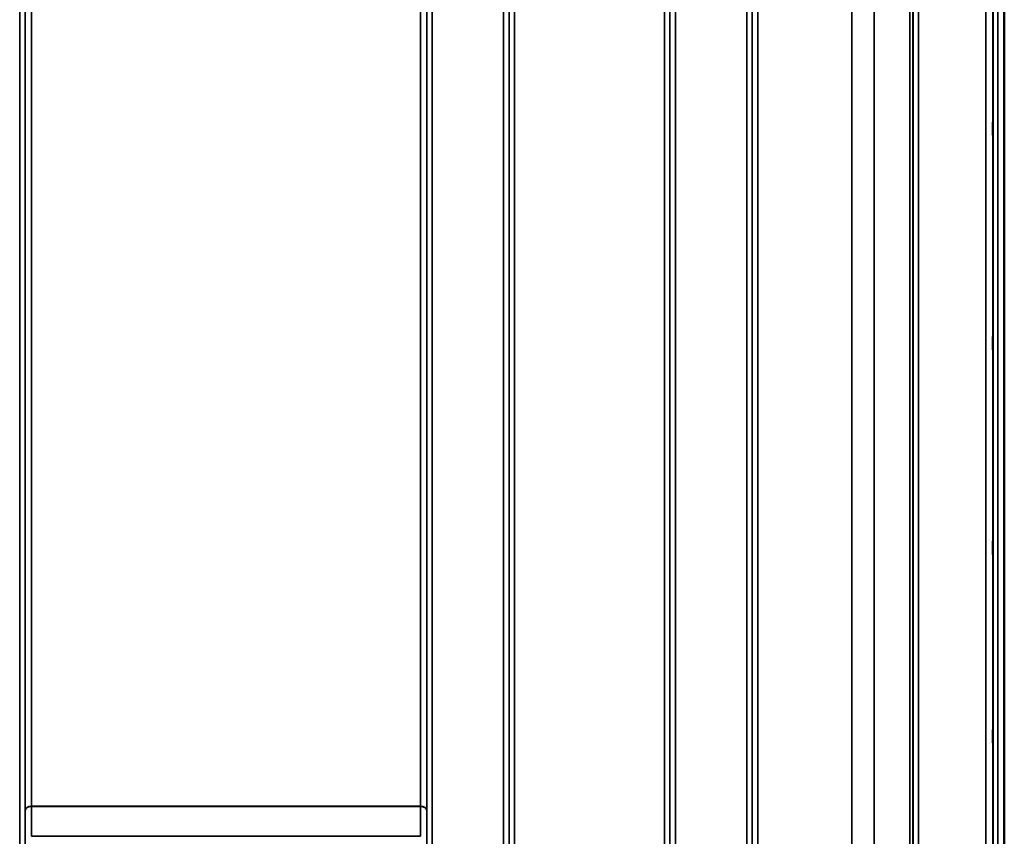
# Model space of a CAD drawing. Units: millimetres. Extents: x 0 to 14850, y 0 to 10500.
# Drawn here: x 2246 to 2879, y 6584 to 7108 of the extents above; entities that cross this region are included whole.
import ezdxf

# ---------------------------------------------------------------- set-up
doc = ezdxf.new("R2010")
doc.units = ezdxf.units.MM
doc.header["$LTSCALE"] = 50
doc.layers.add('Visible (ISO)', color=7, linetype='Continuous', lineweight=50)
doc.layers.add('Visible Narrow (ISO)', color=7, linetype='Continuous', lineweight=35)

# ---------------------------------------------------------------- blocks, each defined once
blk = doc.blocks.new('101')
at = {"layer": 'Visible (ISO)'}
for p, q in [((2878.64, 7511.04), (2878.64, 6288.19)), ((2878.72, 7511.04), (2878.72, 6288.19))]:
    blk.add_line(p, q, dxfattribs=at)
for points in [[(2871.41, 7033.97), (2871.41, 7034.02), (2871.4, 7034.18), (2871.4, 7034.71), (2871.39, 7035.07), (2871.38, 7035.89), (2871.38, 7036.39), (2871.38, 7037.47), (2871.38, 7038.05), (2871.38, 7039.11), (2871.38, 7039.66), (2871.38, 7040.66), (2871.38, 7041.11), (2871.39, 7041.8), (2871.4, 7042.08), (2871.4, 7042.43), (2871.41, 7042.48), (2871.42, 7042.4), (2871.42, 7042.24), (2871.43, 7041.72), (2871.44, 7041.36), (2871.44, 7040.54), (2871.45, 7040.03), (2871.45, 7038.95), (2871.45, 7038.37), (2871.45, 7037.3), (2871.45, 7036.74), (2871.45, 7035.73), (2871.44, 7035.29), (2871.44, 7034.6), (2871.43, 7034.32), (2871.42, 7033.98), (2871.42, 7033.92), (2871.41, 7033.97)], [(2871.41, 6896.35), (2871.41, 6896.49), (2871.4, 6896.74), (2871.4, 6897.43), (2871.39, 6897.87), (2871.38, 6898.79), (2871.38, 6899.34), (2871.38, 6900.46), (2871.38, 6901.03), (2871.38, 6902.06), (2871.38, 6902.58), (2871.38, 6903.48), (2871.38, 6903.85), (2871.39, 6904.39), (2871.4, 6904.58), (2871.4, 6904.73), (2871.41, 6904.69), (2871.42, 6904.42), (2871.42, 6904.17), (2871.43, 6903.48), (2871.44, 6903.04), (2871.44, 6902.12), (2871.45, 6901.57), (2871.45, 6900.44), (2871.45, 6899.86), (2871.45, 6898.83), (2871.45, 6898.3), (2871.45, 6897.4), (2871.44, 6897.03), (2871.44, 6896.49), (2871.43, 6896.3), (2871.42, 6896.16), (2871.42, 6896.2), (2871.41, 6896.35)], [(2871.41, 6765.15), (2871.41, 6765.38), (2871.4, 6765.72), (2871.4, 6766.56), (2871.39, 6767.05), (2871.38, 6768.05), (2871.38, 6768.62), (2871.38, 6769.75), (2871.38, 6770.31), (2871.38, 6771.27), (2871.38, 6771.74), (2871.38, 6772.51), (2871.38, 6772.8), (2871.39, 6773.17), (2871.4, 6773.27), (2871.4, 6773.22), (2871.41, 6773.08), (2871.42, 6772.63), (2871.42, 6772.3), (2871.43, 6771.46), (2871.44, 6770.96), (2871.44, 6769.96), (2871.45, 6769.38), (2871.45, 6768.25), (2871.45, 6767.69), (2871.45, 6766.72), (2871.45, 6766.24), (2871.45, 6765.48), (2871.44, 6765.18), (2871.44, 6764.82), (2871.43, 6764.72), (2871.42, 6764.78), (2871.42, 6764.93), (2871.41, 6765.15)], [(2871.41, 6644.38), (2871.41, 6644.69), (2871.4, 6645.11), (2871.4, 6646.06), (2871.39, 6646.6), (2871.38, 6647.65), (2871.38, 6648.23), (2871.38, 6649.33), (2871.38, 6649.85), (2871.38, 6650.73), (2871.38, 6651.13), (2871.38, 6651.74), (2871.38, 6651.94), (2871.39, 6652.13), (2871.4, 6652.13), (2871.4, 6651.89), (2871.41, 6651.65), (2871.42, 6651.04), (2871.42, 6650.63), (2871.43, 6649.67), (2871.44, 6649.13), (2871.44, 6648.07), (2871.45, 6647.49), (2871.45, 6646.38), (2871.45, 6645.85), (2871.45, 6644.98), (2871.45, 6644.57), (2871.45, 6643.96), (2871.44, 6643.76), (2871.44, 6643.57), (2871.43, 6643.58), (2871.42, 6643.83), (2871.42, 6644.07), (2871.41, 6644.38)]]:
    blk.add_open_spline(points, degree=3, knots=[0, 0, 0, 0, 0.159533, 0.159533, 0.319067, 0.319067, 0.478594, 0.478594, 0.63812, 0.63812, 0.797647, 0.797647, 0.957174, 0.957174, 1.116707, 1.116707, 1.276241, 1.276241, 1.436902, 1.436902, 1.597564, 1.597564, 1.758222, 1.758222, 1.918881, 1.918881, 2.079539, 2.079539, 2.240197, 2.240197, 2.400859, 2.400859, 2.56152, 2.56152, 2.56152, 2.56152], dxfattribs=at)
at = {"layer": 'Visible Narrow (ISO)'}
for p, q in [((2246.01, 6527.28), (2246.01, 7492.79)), ((2511.12, 7492.79), (2511.12, 6527.28)), ((2557.01, 6318.24), (2557.01, 7492.79)), ((2663.87, 6321.7), (2663.87, 7491.38)), ((2667.37, 7493.22), (2667.37, 6318.23)), ((2713.26, 6318.24), (2713.26, 7492.78)), ((2823.62, 7492.36), (2823.62, 6318.25)), ((2249.51, 7490.94), (2249.51, 6529.83)), ((2249.53, 6600.43), (2249.53, 7489.64)), ((2507.6, 7489.64), (2507.6, 6600.43)), ((2507.62, 6529.83), (2507.62, 7490.94)), ((2560.51, 7490.94), (2560.51, 6321.71)), ((2560.54, 6324.77), (2560.54, 7489.38)), ((2663.85, 7489.41), (2663.85, 6324.77)), ((2716.76, 7490.94), (2716.76, 6321.71)), ((2716.79, 6324.78), (2716.79, 7488.97)), ((2818.01, 6327.25), (2818.01, 7487.75)), ((2819.9, 7488.4), (2819.9, 6325.92)), ((2820.1, 7488.95), (2820.1, 6324.78)), ((2820.12, 6321.72), (2820.12, 7490.5)), ((2795.01, 6327.86), (2795.01, 7469.45)), ((2795.15, 7469.7), (2795.15, 6327.85)), ((2253.53, 7455.05), (2253.53, 6603)), ((2503.6, 6603), (2503.6, 7455.05)), ((2564.04, 7455.05), (2564.04, 6329.68)), ((2660.35, 6329.68), (2660.35, 7455.05)), ((2720.29, 7454.42), (2720.29, 6329.73)), ((2780.71, 6329.73), (2780.71, 7454.42)), ((2780.84, 7454.42), (2780.84, 6329.72)), ((2871.54, 6303.53), (2871.54, 7387.59)), ((2874.54, 7388.73), (2874.54, 6300.58)), ((2866.84, 6330.18), (2866.84, 7378.16)), ((2871.34, 7379.87), (2871.34, 6325.76)), ((2503.6, 6603), (2253.53, 6603)), ((2253.53, 6602.81), (2503.6, 6602.81)), ((2503.61, 6583.68), (2253.52, 6583.68))]:
    blk.add_line(p, q, dxfattribs=at)
for centre, major_axis, ratio, start_param, end_param in [((2253.53, 6600.41), (-4, 0), 0.64763, 4.712389, 6.274459), ((2253.53, 6600.3), (-4, 0), 0.62932, 4.712558, 6.274631), ((2249.51, 6598.46), (-0.01, -3.79), 0.005951, 2.084544, 2.118191), ((2253.48, 6596.52), (0.03, 10), 0.00402, 5.393074, 5.416865), ((2503.65, 6596.52), (0.03, -10), 0.00402, 4.007913, 4.031703), ((2503.6, 6600.41), (4, 0), 0.64763, 0.008727, 1.570796), ((2503.6, 6600.3), (4, 0), 0.62932, 0.008555, 1.570627), ((2507.63, 6598.46), (0.01, -3.79), 0.005951, 4.164992, 4.198639)]:
    blk.add_ellipse(centre, major_axis=major_axis, ratio=ratio, start_param=start_param, end_param=end_param, dxfattribs=at)
for points in [[(2249.53, 6600.32), (2249.53, 6593.84), (2249.53, 6587.36), (2249.52, 6580.88)], [(2253.52, 6583.68), (2253.53, 6590.05), (2253.53, 6596.43), (2253.53, 6602.81)], [(2503.6, 6602.81), (2503.6, 6596.43), (2503.61, 6590.05), (2503.61, 6583.68)], [(2507.61, 6580.88), (2507.61, 6587.36), (2507.6, 6593.84), (2507.6, 6600.32)]]:
    blk.add_open_spline(points, degree=3, dxfattribs=at)

msp = doc.modelspace()

# ---------------------------------------------------------------- block references
msp.add_blockref('101', (0, 0))

doc.saveas('drawing.dxf')
